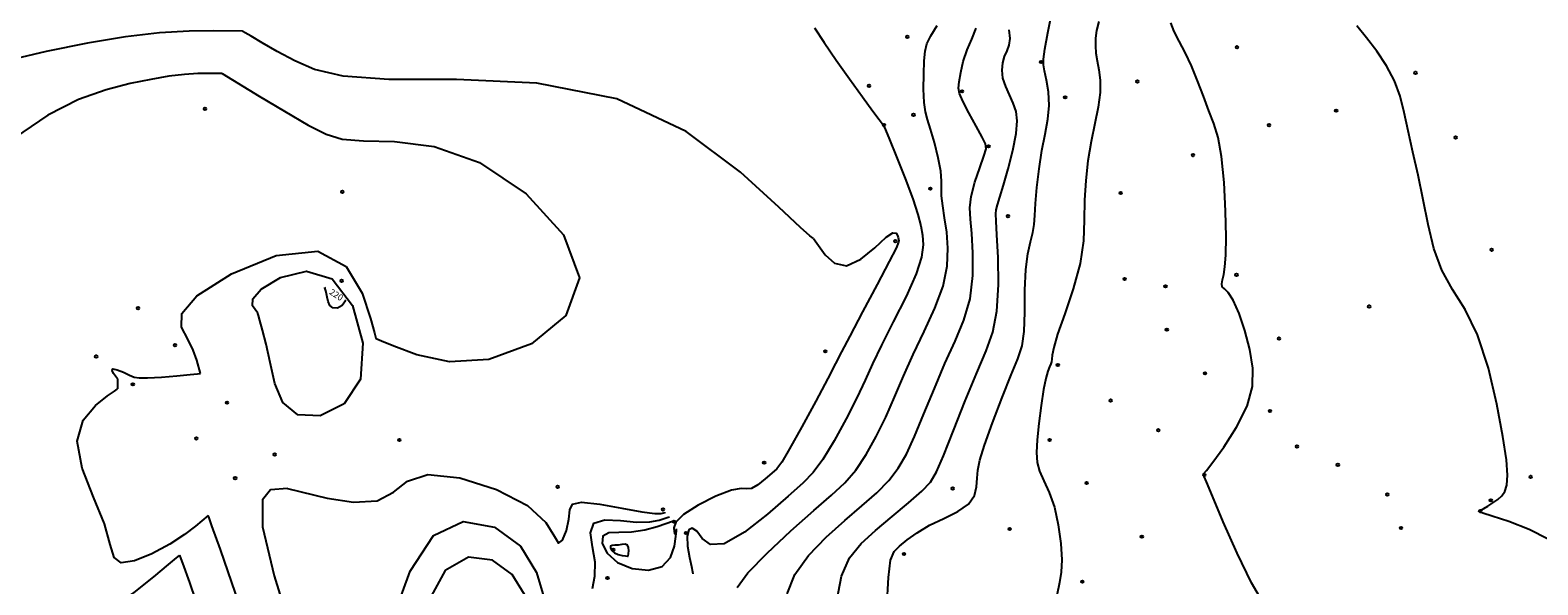
# Model space of a CAD drawing. Extents: x 518446 to 527121, y 8964827 to 8970237.
# Drawn here: x 523947 to 524127, y 8966492 to 8966558 of the extents above; entities that cross this region are included whole.
import ezdxf

# ---------------------------------------------------------------- set-up
doc = ezdxf.new("R2010")
doc.units = 0
doc.header["$LTSCALE"] = 0.2
doc.header["$PDMODE"] = 1
doc.linetypes.add('CONTINUO', pattern=[0])
doc.layers.get('0').update_dxf_attribs({"linetype": 'CONTINUOUS'})
doc.layers.add('_TG', color=7, linetype='CONTINUO')
doc.layers.add('CURVASTG', color=7, linetype='CONTINUO')
doc.styles.add('SIMPLEX', font='simplex', dxfattribs={"height": 0.2})
doc.styles.get("Standard").update_dxf_attribs({"font": 'romans.shx'})

# ---------------------------------------------------------------- blocks, each defined once
blk = doc.blocks.new('SIMB_BOLINHA')
at = {"color": 0, "linetype": 'CONTINUOUS'}
blk.add_circle((0, 0), 0.15, dxfattribs=at)
at = {"color": 0}
blk.add_point((0, 0), dxfattribs=at)
for tag in ['desc:', 'cota:', 'pto:']:
    blk.add_attdef(tag, (0, 0), '', height=1)

msp = doc.modelspace()

# ---------------------------------------------------------------- linework, layer by layer
at = {"layer": 'CURVASTG', "color": 54, "linetype": 'CONTINUO'}
for points in [[(524049.39, 8966488.99, 216), (524049.58, 8966492.51, 216), (524049.83, 8966494.58, 216), (524050.26, 8966495.63, 216), (524050.91, 8966496.27, 216), (524051.82, 8966497.01, 216), (524053.02, 8966497.87, 216), (524054.5, 8966498.75, 216), (524056.2, 8966499.58, 216), (524057.86, 8966500.4, 216), (524059.16, 8966501.29, 216), (524059.86, 8966502.3, 216), (524060.12, 8966503.36, 216), (524060.17, 8966504.37, 216), (524060.25, 8966505.33, 216), (524060.5, 8966506.53, 216), (524061.07, 8966508.35, 216), (524062.03, 8966511.02, 216), (524063.18, 8966514.04, 216), (524064.26, 8966516.74, 216), (524065.05, 8966518.67, 216), (524065.56, 8966520.2, 216), (524065.82, 8966521.92, 216), (524065.9, 8966524.25, 216), (524065.91, 8966526.87, 216), (524066, 8966529.33, 216), (524066.25, 8966531.23, 216), (524066.58, 8966532.65, 216), (524066.86, 8966533.75, 216), (524067, 8966534.73, 216), (524067.07, 8966535.81, 216), (524067.15, 8966537.23, 216), (524067.33, 8966539.15, 216), (524067.6, 8966541.36, 216), (524067.94, 8966543.57, 216), (524068.33, 8966545.54, 216), (524068.65, 8966547.31, 216), (524068.81, 8966548.97, 216), (524068.72, 8966550.57, 216), (524068.49, 8966552, 216), (524068.25, 8966553.1, 216), (524068.11, 8966553.81, 216), (524068.12, 8966554.51, 216), (524068.3, 8966555.68, 216), (524068.64, 8966557.63, 216), (524069.13, 8966560.02, 216)], [(524094.51, 8966489.3, 214), (524093.01, 8966491.89, 214), (524091.29, 8966495.42, 214), (524089.63, 8966499.18, 214), (524088.32, 8966502.24, 214), (524087.6, 8966503.95, 214), (524087.33, 8966504.6, 214), (524087.28, 8966504.72, 214), (524087.26, 8966504.77, 214), (524087.25, 8966504.81, 214), (524087.25, 8966504.85, 214), (524087.31, 8966504.93, 214), (524087.61, 8966505.3, 214), (524088.37, 8966506.29, 214), (524089.69, 8966508.11, 214), (524091.22, 8966510.47, 214), (524092.48, 8966512.99, 214), (524093.11, 8966515.34, 214), (524093.17, 8966517.56, 214), (524092.82, 8966519.78, 214), (524092.22, 8966522.03, 214), (524091.51, 8966524.09, 214), (524090.8, 8966525.67, 214), (524090.2, 8966526.58, 214), (524089.76, 8966527.02, 214), (524089.5, 8966527.28, 214), (524089.44, 8966527.61, 214), (524089.53, 8966528.09, 214), (524089.68, 8966528.75, 214), (524089.83, 8966529.66, 214), (524089.94, 8966531.06, 214), (524089.98, 8966533.24, 214), (524089.9, 8966536.32, 214), (524089.72, 8966539.76, 214), (524089.42, 8966542.87, 214), (524089, 8966545.13, 214), (524088.49, 8966546.8, 214), (524087.9, 8966548.32, 214), (524087.25, 8966550.05, 214), (524086.55, 8966551.9, 214), (524085.81, 8966553.69, 214), (524085.06, 8966555.28, 214), (524084.36, 8966556.65, 214), (524083.77, 8966557.82, 214), (524083.37, 8966558.82, 214)], [(523972.33, 8966557.85, 221), (523968.79, 8966557.9, 221), (523965.92, 8966557.85, 221), (523962.38, 8966557.63, 221), (523958.31, 8966557.15, 221), (523953.78, 8966556.41, 221), (523948.82, 8966555.41, 221), (523943.61, 8966554.19, 221), (523938.78, 8966552.97, 221), (523935.09, 8966552, 221), (523933.08, 8966551.47, 221), (523932.34, 8966551.28, 221), (523932.23, 8966551.25, 221)], [(524040.63, 8966533.05, 221), (524040.16, 8966533.37, 221), (524039.06, 8966534.35, 221), (524036.48, 8966536.79, 221), (524031.9, 8966541, 221), (524025.37, 8966545.83, 221), (524017.1, 8966549.74, 221), (524007.51, 8966551.62, 221), (523997.91, 8966552.07, 221), (523989.82, 8966552.08, 221), (523984.34, 8966552.46, 221), (523980.92, 8966553.25, 221), (523978.56, 8966554.29, 221), (523976.48, 8966555.4, 221), (523974.67, 8966556.44, 221), (523973.35, 8966557.23, 221), (523972.63, 8966557.66, 221), (523972.37, 8966557.82, 221), (523972.33, 8966557.85, 221)], [(524031.47, 8966491.33, 219), (524032.76, 8966493.06, 219), (524035.07, 8966495.44, 219), (524037.92, 8966498.09, 219), (524040.66, 8966500.51, 219), (524042.77, 8966502.35, 219), (524044.36, 8966503.84, 219), (524045.67, 8966505.36, 219), (524046.92, 8966507.22, 219), (524048.12, 8966509.37, 219), (524049.25, 8966511.69, 219), (524050.31, 8966514.09, 219), (524051.37, 8966516.58, 219), (524052.54, 8966519.19, 219), (524053.86, 8966521.94, 219), (524055.14, 8966524.7, 219), (524056.12, 8966527.33, 219), (524056.61, 8966529.73, 219), (524056.7, 8966531.88, 219), (524056.55, 8966533.81, 219), (524056.3, 8966535.51, 219), (524056.07, 8966536.97, 219), (524055.93, 8966538.14, 219), (524055.92, 8966539.04, 219), (524055.94, 8966539.92, 219), (524055.85, 8966541.08, 219), (524055.53, 8966542.71, 219), (524055.08, 8966544.53, 219), (524054.62, 8966546.14, 219), (524054.26, 8966547.26, 219), (524054, 8966548.18, 219), (524053.85, 8966549.3, 219), (524053.79, 8966550.89, 219), (524053.8, 8966552.69, 219), (524053.85, 8966554.3, 219), (524053.95, 8966555.45, 219), (524054.17, 8966556.34, 219), (524054.65, 8966557.27, 219), (524055.41, 8966558.53, 219)], [(524037.45, 8966490.55, 218), (524038.37, 8966492.88, 218), (524040, 8966495.16, 218), (524042.12, 8966497.34, 218), (524044.35, 8966499.32, 218), (524046.4, 8966501.07, 218), (524048.17, 8966502.64, 218), (524049.62, 8966504.1, 218), (524050.76, 8966505.57, 218), (524051.73, 8966507.25, 218), (524052.71, 8966509.38, 218), (524053.83, 8966512.09, 218), (524055.07, 8966515.12, 218), (524056.34, 8966518.1, 218), (524057.56, 8966520.78, 218), (524058.61, 8966523.28, 218), (524059.34, 8966525.85, 218), (524059.67, 8966528.61, 218), (524059.69, 8966531.33, 218), (524059.56, 8966533.65, 218), (524059.39, 8966535.36, 218), (524059.33, 8966536.7, 218), (524059.49, 8966538.09, 218), (524059.93, 8966539.78, 218), (524060.5, 8966541.51, 218), (524061, 8966542.91, 218), (524061.25, 8966543.76, 218), (524061.19, 8966544.35, 218), (524060.79, 8966545.16, 218), (524060.06, 8966546.5, 218), (524059.2, 8966548.08, 218), (524058.47, 8966549.48, 218), (524058.07, 8966550.39, 218), (524057.96, 8966551.04, 218), (524058.03, 8966551.79, 218), (524058.22, 8966552.89, 218), (524058.53, 8966554.23, 218), (524058.99, 8966555.6, 218), (524059.57, 8966556.88, 218), (524060.08, 8966558.21, 218)], [(524043.42, 8966489.77, 217), (524043.98, 8966492.69, 217), (524044.93, 8966494.88, 217), (524046.31, 8966496.58, 217), (524048.04, 8966498.13, 217), (524050.03, 8966499.79, 217), (524051.98, 8966501.43, 217), (524053.58, 8966502.84, 217), (524054.61, 8966503.92, 217), (524055.34, 8966505.13, 217), (524056.16, 8966507.07, 217), (524057.36, 8966510.08, 217), (524058.76, 8966513.65, 217), (524060.14, 8966517, 217), (524061.26, 8966519.62, 217), (524062.07, 8966521.86, 217), (524062.56, 8966524.36, 217), (524062.73, 8966527.5, 217), (524062.69, 8966530.78, 217), (524062.56, 8966533.5, 217), (524062.46, 8966535.14, 217), (524062.43, 8966535.98, 217), (524062.48, 8966536.49, 217), (524062.64, 8966537.09, 217), (524062.92, 8966538.01, 217), (524063.35, 8966539.42, 217), (524063.91, 8966541.38, 217), (524064.47, 8966543.58, 217), (524064.86, 8966545.59, 217), (524064.98, 8966547.11, 217), (524064.84, 8966548.24, 217), (524064.5, 8966549.22, 217), (524064.05, 8966550.21, 217), (524063.6, 8966551.23, 217), (524063.27, 8966552.23, 217), (524063.16, 8966553.18, 217), (524063.25, 8966554.05, 217), (524063.47, 8966554.81, 217), (524063.76, 8966555.48, 217), (524064.02, 8966556.15, 217), (524064.13, 8966556.95, 217), (524064.03, 8966557.99, 217)], [(524128.5, 8966497.08, 213), (524126.22, 8966498.27, 213), (524123.77, 8966499.2, 213), (524121.77, 8966499.85, 213), (524120.67, 8966500.21, 213), (524120.26, 8966500.37, 213), (524120.21, 8966500.41, 213), (524120.2, 8966500.44, 213), (524120.2, 8966500.46, 213), (524120.23, 8966500.49, 213), (524120.3, 8966500.52, 213), (524120.47, 8966500.6, 213), (524120.79, 8966500.77, 213), (524121.28, 8966501.06, 213), (524121.86, 8966501.43, 213), (524122.45, 8966501.84, 213), (524122.95, 8966502.26, 213), (524123.32, 8966502.79, 213), (524123.56, 8966503.57, 213), (524123.63, 8966504.75, 213), (524123.49, 8966506.59, 213), (524123.07, 8966509.39, 213), (524122.35, 8966513.25, 213), (524121.33, 8966517.56, 213), (524120.04, 8966521.52, 213), (524118.56, 8966524.55, 213), (524117.06, 8966526.96, 213), (524115.77, 8966529.26, 213), (524114.82, 8966531.86, 213), (524114.14, 8966534.72, 213), (524113.55, 8966537.69, 213), (524112.92, 8966540.61, 213), (524112.29, 8966543.39, 213), (524111.73, 8966545.91, 213), (524111.27, 8966548.11, 213), (524110.78, 8966550.06, 213), (524110.11, 8966551.9, 213), (524109.14, 8966553.7, 213), (524107.98, 8966555.43, 213), (524106.76, 8966557.05, 213), (524105.62, 8966558.48, 213)], [(523969.87, 8966552.76, 222), (523968.26, 8966552.79, 222), (523966.97, 8966552.76, 222), (523965.36, 8966552.66, 222), (523963.5, 8966552.44, 222), (523961.36, 8966552.08, 222), (523958.88, 8966551.57, 222), (523956, 8966550.83, 222), (523952.72, 8966549.66, 222), (523949.04, 8966547.78, 222), (523945.05, 8966545.09, 222), (523941.25, 8966542.09, 222), (523938.27, 8966539.42, 222), (523936.52, 8966537.6, 222), (523935.75, 8966536.52, 222), (523935.51, 8966535.95, 222), (523935.42, 8966535.67, 222), (523935.39, 8966535.56, 222), (523935.39, 8966535.55, 222)], [(523969.87, 8966552.76, 222), (523974.32, 8966550.08, 222), (523977.35, 8966548.27, 222), (523980.19, 8966546.62, 222), (523982.31, 8966545.52, 222), (523984.25, 8966544.92, 222), (523986.78, 8966544.72, 222), (523990.5, 8966544.66, 222), (523995.25, 8966544.06, 222), (524000.68, 8966542.15, 222), (524006.26, 8966538.4, 222), (524010.73, 8966533.49, 222), (524012.63, 8966528.36, 222), (524011, 8966523.86, 222), (524006.88, 8966520.46, 222), (524001.8, 8966518.56, 222), (523997.07, 8966518.32, 222), (523993.18, 8966519.13, 222), (523990.41, 8966520.17, 222), (523988.93, 8966520.79, 222), (523988.38, 8966521.01, 222), (523988.31, 8966521.05, 222)], [(524040.63, 8966533.05, 221), (524041.99, 8966531.1, 221), (524043.12, 8966530.08, 221), (524044.57, 8966529.77, 221), (524046.26, 8966530.56, 221), (524047.94, 8966531.95, 221), (524049.29, 8966533.19, 221), (524050.11, 8966533.71, 221), (524050.51, 8966533.67, 221), (524050.66, 8966533.39, 221), (524050.74, 8966533.15, 221), (524050.79, 8966532.97, 221), (524050.82, 8966532.82, 221), (524050.79, 8966532.6, 221), (524050.49, 8966531.91, 221), (524049.68, 8966530.3, 221), (524048.21, 8966527.53, 221), (524046.46, 8966524.26, 221), (524044.94, 8966521.38, 221), (524043.97, 8966519.51, 221), (524043.26, 8966518.1, 221), (524042.34, 8966516.32, 221), (524040.9, 8966513.61, 221), (524039.23, 8966510.52, 221), (524037.76, 8966507.89, 221), (524036.82, 8966506.32, 221), (524036.21, 8966505.52, 221), (524035.63, 8966504.97, 221), (524034.84, 8966504.29, 221), (524033.95, 8966503.59, 221), (524033.18, 8966503.15, 221), (524032.61, 8966503.1, 221), (524031.95, 8966503.16, 221), (524030.8, 8966502.97, 221), (524028.93, 8966502.25, 221), (524026.81, 8966501.18, 221), (524025.06, 8966500.06, 221), (524024.15, 8966499.14, 221), (524023.89, 8966498.46, 221), (524023.93, 8966498, 221), (524023.99, 8966497.77, 221), (524024.01, 8966497.68, 221), (524024.01, 8966497.67, 221)], [(523967.3, 8966516.91, 222), (523966.85, 8966518.49, 222), (523966.42, 8966519.68, 222), (523965.77, 8966521.03, 222), (523965.04, 8966522.43, 222), (523965.06, 8966524.07, 222), (523966.86, 8966526.2, 222), (523971, 8966528.83, 222), (523976.35, 8966531, 222), (523981.33, 8966531.54, 222), (523984.71, 8966529.7, 222), (523986.64, 8966526.52, 222), (523987.63, 8966523.5, 222), (523988.1, 8966521.77, 222), (523988.28, 8966521.14, 222), (523988.31, 8966521.05, 222)], [(523957.35, 8966516.28, 222), (523956.88, 8966516.91, 222), (523956.71, 8966517.27, 222), (523956.81, 8966517.46, 222), (523957.34, 8966517.35, 222), (523958.1, 8966517.05, 222), (523958.82, 8966516.72, 222), (523959.36, 8966516.48, 222), (523959.96, 8966516.37, 222), (523960.97, 8966516.37, 222), (523962.61, 8966516.48, 222), (523964.48, 8966516.64, 222), (523966.05, 8966516.79, 222), (523966.93, 8966516.87, 222), (523967.25, 8966516.9, 222), (523967.3, 8966516.91, 222)], [(523957.35, 8966516.28, 222), (523957.36, 8966515.06, 222)], [(523968.22, 8966499.91, 222), (523966.69, 8966498.63, 222), (523965.37, 8966497.65, 222), (523963.62, 8966496.51, 222), (523961.49, 8966495.36, 222), (523959.4, 8966494.49, 222), (523957.79, 8966494.25, 222), (523956.96, 8966494.9, 222), (523956.5, 8966496.47, 222), (523955.8, 8966498.92, 222), (523954.49, 8966502.11, 222), (523953.15, 8966505.59, 222), (523952.55, 8966508.8, 222), (523953.25, 8966511.31, 222), (523954.72, 8966513.08, 222), (523956.17, 8966514.22, 222), (523957.01, 8966514.81, 222), (523957.32, 8966515.03, 222), (523957.36, 8966515.06, 222)], [(523977.69, 8966503.14, 221), (523982.43, 8966502, 221), (523985.61, 8966501.52, 221), (523988.44, 8966501.67, 221), (523990.36, 8966502.71, 221), (523992.05, 8966504.04, 221), (523994.49, 8966504.81, 221), (523998.32, 8966504.41, 221), (524002.69, 8966503.04, 221), (524006.41, 8966501.12, 221), (524008.61, 8966499.08, 221), (524009.62, 8966497.41, 221), (524010.1, 8966496.6, 221), (524010.59, 8966496.97, 221), (524011.06, 8966498.12, 221), (524011.36, 8966499.49, 221), (524011.47, 8966500.59, 221), (524011.8, 8966501.28, 221), (524012.88, 8966501.51, 221), (524015.04, 8966501.27, 221), (524017.7, 8966500.8, 221), (524020.1, 8966500.36, 221), (524021.62, 8966500.16, 221), (524022.39, 8966500.16, 221), (524022.72, 8966500.24, 221), (524022.86, 8966500.29, 221), (524022.92, 8966500.31, 221), (524022.92, 8966500.31, 221)], [(523977.69, 8966503.14, 221), (523975.65, 8966503, 221), (523974.71, 8966501.81, 221), (523974.7, 8966498.57, 221), (523976.11, 8966492.71, 221), (523978.29, 8966485.61, 221), (523980.25, 8966479.1, 221), (523981.28, 8966474.58, 221), (523981.59, 8966471.66, 221), (523981.6, 8966469.49, 221), (523981.68, 8966467.31, 221), (523981.91, 8966464.72, 221), (523982.27, 8966461.4, 221), (523982.73, 8966457.24, 221), (523983.21, 8966452.98, 221), (523983.59, 8966449.56, 221), (523983.8, 8966447.67, 221), (523983.88, 8966446.98, 221), (523983.89, 8966446.88, 221)], [(523977.39, 8966449.57, 222), (523977.26, 8966450.73, 222), (523977.12, 8966451.98, 222), (523976.9, 8966454.02, 222), (523976.59, 8966457.01, 222), (523976.3, 8966460.63, 222), (523976.16, 8966464.49, 222), (523976.2, 8966468.34, 222), (523976.06, 8966472.57, 222), (523975.28, 8966477.77, 222), (523973.59, 8966484.15, 222), (523971.49, 8966490.64, 222), (523969.67, 8966495.84, 222), (523968.65, 8966498.7, 222), (523968.28, 8966499.76, 222), (523968.22, 8966499.91, 222)], [(524023.88, 8966499.23, 219), (524021.9, 8966498.57, 219), (524020.43, 8966498.18, 219), (524018.83, 8966497.92, 219), (524017.33, 8966497.88, 219), (524016.12, 8966497.84, 219), (524015.4, 8966497.47, 219), (524015.33, 8966496.58, 219), (524015.92, 8966495.41, 219), (524017.15, 8966494.31, 219), (524018.93, 8966493.59, 219), (524020.87, 8966493.4, 219), (524022.51, 8966493.83, 219), (524023.5, 8966494.9, 219), (524023.97, 8966496.24, 219), (524024.14, 8966497.41, 219), (524024.21, 8966498.06, 219), (524024.24, 8966498.3, 219), (524024.24, 8966498.34, 219)], [(523946.56, 8966484.24, 223), (523947, 8966484.26, 223), (523947.7, 8966484.38, 223), (523948.99, 8966484.82, 223), (523951.07, 8966485.73, 223), (523953.71, 8966487.09, 223), (523956.58, 8966488.79, 223), (523959.34, 8966490.73, 223), (523961.73, 8966492.6, 223), (523963.48, 8966494.05, 223), (523964.43, 8966494.85, 223), (523964.78, 8966495.15, 223), (523964.83, 8966495.19, 223)], [(523970.92, 8966452.41, 223), (523970.63, 8966455.32, 223), (523970.51, 8966457.84, 223), (523970.54, 8966461.24, 223), (523970.76, 8966465.52, 223), (523970.85, 8966470.55, 223), (523970.38, 8966476.19, 223), (523969.11, 8966482.15, 223), (523967.46, 8966487.69, 223), (523966, 8966491.91, 223), (523965.18, 8966494.22, 223), (523964.87, 8966495.07, 223), (523964.83, 8966495.19, 223)], [(524006.05, 8966490.47, 219), (524004.57, 8966492.88, 219), (524002.21, 8966494.59, 219), (523999.35, 8966494.96, 219), (523996.56, 8966493.33, 219), (523994.39, 8966489.39, 219)]]:
    msp.add_polyline3d(points, dxfattribs=at)
at = {"layer": 'CURVASTG', "color": 1, "linetype": 'CONTINUO'}
for points in [[(524074.75, 8966559.01, 215), (524074.48, 8966557.94, 215), (524074.36, 8966556.99, 215), (524074.34, 8966556.1, 215), (524074.39, 8966555.22, 215), (524074.54, 8966554.28, 215), (524074.75, 8966553.22, 215), (524074.92, 8966551.99, 215), (524074.92, 8966550.51, 215), (524074.68, 8966548.77, 215), (524074.26, 8966546.79, 215), (524073.82, 8966544.63, 215), (524073.44, 8966542.35, 215), (524073.18, 8966539.99, 215), (524073.04, 8966537.62, 215), (524073, 8966535.26, 215), (524072.89, 8966532.78, 215), (524072.49, 8966530.06, 215), (524071.67, 8966527.02, 215), (524070.66, 8966524.05, 215), (524069.81, 8966521.59, 215), (524069.34, 8966520, 215), (524069.16, 8966519.1, 215), (524069.13, 8966518.63, 215), (524069.08, 8966518.32, 215), (524068.99, 8966518.05, 215), (524068.85, 8966517.71, 215), (524068.65, 8966517.18, 215), (524068.41, 8966516.32, 215), (524068.13, 8966514.98, 215), (524067.84, 8966513.08, 215), (524067.57, 8966510.94, 215), (524067.37, 8966508.97, 215), (524067.28, 8966507.45, 215), (524067.36, 8966506.27, 215), (524067.65, 8966505.21, 215), (524068.17, 8966504.06, 215), (524068.81, 8966502.68, 215), (524069.42, 8966500.94, 215), (524069.88, 8966498.8, 215), (524070.18, 8966496.57, 215), (524070.3, 8966494.61, 215), (524070.25, 8966493.16, 215), (524070.05, 8966491.9, 215), (524069.7, 8966490.36, 215)], [(524040.72, 8966558.22, 220), (524041.9, 8966556.47, 220), (524043.31, 8966554.39, 220), (524044.9, 8966552.14, 220), (524046.46, 8966549.99, 220), (524047.71, 8966548.29, 220), (524048.46, 8966547.26, 220), (524048.81, 8966546.78, 220), (524048.94, 8966546.6, 220), (524049.03, 8966546.47, 220), (524049.23, 8966546.03, 220), (524049.71, 8966544.88, 220), (524050.56, 8966542.8, 220), (524051.57, 8966540.23, 220), (524052.49, 8966537.78, 220), (524053.11, 8966535.93, 220), (524053.46, 8966534.57, 220), (524053.65, 8966533.44, 220), (524053.73, 8966532.28, 220), (524053.55, 8966530.83, 220), (524052.9, 8966528.82, 220), (524051.68, 8966526.11, 220), (524050.16, 8966523.1, 220), (524048.74, 8966520.29, 220), (524047.67, 8966518.05, 220), (524046.78, 8966516.1, 220), (524045.8, 8966514.01, 220), (524044.51, 8966511.49, 220), (524043.07, 8966508.87, 220), (524041.72, 8966506.63, 220), (524040.57, 8966505.06, 220), (524039.33, 8966503.79, 220), (524037.59, 8966502.24, 220), (524035.11, 8966500.1, 220), (524032.35, 8966497.93, 220), (524029.92, 8966496.53, 220), (524028.29, 8966496.44, 220), (524027.31, 8966497.19, 220), (524026.67, 8966498.05, 220), (524026.12, 8966498.41, 220), (524025.7, 8966498.2, 220), (524025.49, 8966497.45, 220), (524025.55, 8966496.25, 220), (524025.77, 8966494.92, 220), (524026.01, 8966493.81, 220), (524026.14, 8966493.2, 220), (524026.19, 8966492.97, 220), (524026.2, 8966492.94, 220)], [(523982.16, 8966527.2, 220), (523982.26, 8966527.14, 220)], [(523984.53, 8966525.68, 220), (523984.63, 8966525.61, 220), (523984.23, 8966525.02, 220), (523983.66, 8966524.73, 220), (523983.11, 8966524.75, 220), (523982.76, 8966525.05, 220), (523982.57, 8966525.51, 220), (523982.45, 8966526.02, 220), (523982.35, 8966526.45, 220), (523982.27, 8966526.79, 220), (523982.2, 8966527.03, 220), (523982.17, 8966527.15, 220), (523982.16, 8966527.2, 220), (523982.16, 8966527.2, 220)], [(523990.38, 8966487.81, 220), (523992.39, 8966493.26, 220), (523995.17, 8966497.54, 220), (523998.73, 8966499.2, 220), (524002.46, 8966498.54, 220), (524005.57, 8966496.26, 220), (524007.5, 8966493.09, 220), (524008.48, 8966489.78, 220)], [(524014.16, 8966491.2, 220), (524014.46, 8966492.69, 220), (524014.49, 8966494.34, 220), (524014.18, 8966496.16, 220), (524013.96, 8966497.85, 220), (524014.33, 8966499.01, 220), (524015.64, 8966499.42, 220), (524017.52, 8966499.32, 220), (524019.46, 8966499.14, 220), (524021.02, 8966499.17, 220), (524022.14, 8966499.37, 220), (524022.86, 8966499.59, 220), (524023.24, 8966499.72, 220), (524023.38, 8966499.76, 220), (524023.4, 8966499.77, 220)]]:
    msp.add_polyline3d(points, dxfattribs=at)
at = {"layer": 'CURVASTG', "color": 54, "linetype": 'CONTINUO'}
for points in [[(523974.16, 8966524.12, 221), (523973.5, 8966525.01, 221), (523973.54, 8966525.82, 221), (523974.54, 8966526.99, 221), (523976.87, 8966528.39, 221), (523979.96, 8966529.15, 221), (523983.06, 8966528.24, 221), (523985.46, 8966525.04, 221), (523986.72, 8966520.55, 221), (523986.43, 8966516.23, 221), (523984.47, 8966513.26, 221), (523981.62, 8966511.85, 221), (523978.92, 8966511.95, 221), (523977.16, 8966513.42, 221), (523976.19, 8966515.72, 221), (523975.62, 8966518.23, 221), (523975.14, 8966520.4, 221), (523974.71, 8966522.09, 221), (523974.4, 8966523.25, 221), (523974.23, 8966523.86, 221), (523974.17, 8966524.09, 221), (523974.16, 8966524.12, 221)], [(524018.45, 8966495.05, 218), (524018.51, 8966495.68, 218), (524018.49, 8966496.08, 218), (524018.36, 8966496.38, 218), (524018.07, 8966496.48, 218), (524017.68, 8966496.44, 218), (524017.24, 8966496.37, 218), (524016.85, 8966496.36, 218), (524016.53, 8966496.35, 218), (524016.35, 8966496.25, 218), (524016.33, 8966496.03, 218), (524016.48, 8966495.73, 218), (524016.8, 8966495.45, 218), (524017.25, 8966495.25, 218), (524017.74, 8966495.14, 218), (524018.14, 8966495.09, 218), (524018.36, 8966495.06, 218), (524018.44, 8966495.05, 218), (524018.45, 8966495.05, 218)]]:
    msp.add_polyline3d(points, close=True, dxfattribs=at)

# ---------------------------------------------------------------- block references
at = {"layer": '_TG', "color": 3}
for p in [(524051.83, 8966557.16, 219.49), (524091.28, 8966555.92, 213.61), (524067.84, 8966554.16, 216.03), (524047.26, 8966551.31, 219.85), (524079.35, 8966551.82, 214.47), (524112.62, 8966552.85, 212.9), (524058.38, 8966550.64, 217.88), (524070.71, 8966549.93, 215.62), (523967.83, 8966548.55, 222.83), (523967.83, 8966548.55, 222.83), (523967.83, 8966548.55, 222.83), (524052.58, 8966547.84, 219.27), (524103.13, 8966548.34, 213.37), (524049.05, 8966546.62, 219.99), (524095.1, 8966546.6, 213.64), (524061.55, 8966544.07, 217.97), (524117.42, 8966545.13, 212.74), (524086.01, 8966543.02, 214.23), (523984.27, 8966538.63, 222.83), (523984.27, 8966538.63, 222.83), (524054.6, 8966539.01, 219.32), (524077.36, 8966538.49, 214.23), (524063.87, 8966535.72, 216.53), (524050.39, 8966532.73, 221.15), (524121.72, 8966531.7, 212.63), (523984.17, 8966527.98, 219.75), (524077.83, 8966528.2, 214.25), (524091.21, 8966528.7, 213.94), (524082.71, 8966527.32, 214.28), (523959.82, 8966524.72, 222.3), (523959.82, 8966524.72, 222.3), (523959.82, 8966524.72, 222.3), (524107.08, 8966524.91, 213.45), (524082.88, 8966522.14, 214.19), (524096.3, 8966521.08, 213.82), (523954.81, 8966518.93, 222.01), (523964.23, 8966520.29, 222.24), (523964.23, 8966520.29, 222.24), (524042.02, 8966519.55, 221.44), (524042.02, 8966519.55, 221.44), (524069.84, 8966517.92, 214.78), (523959.2, 8966515.61, 221.97), (523959.2, 8966515.61, 221.97), (523959.2, 8966515.61, 221.97), (524087.45, 8966516.92, 214.32), (523970.47, 8966513.41, 221.75), (523970.47, 8966513.41, 221.75), (524076.15, 8966513.67, 214.51), (524095.21, 8966512.42, 213.92), (524081.87, 8966510.12, 214.13), (523966.8, 8966509.14, 221.43), (523966.8, 8966509.14, 221.43), (523991.08, 8966508.96, 221.43), (523991.08, 8966508.96, 221.43), (524068.86, 8966508.95, 214.77), (524098.44, 8966508.17, 213.74), (523976.17, 8966507.22, 221.17), (523976.17, 8966507.22, 221.17), (523976.17, 8966507.22, 221.17), (524034.71, 8966506.25, 221.47), (523971.44, 8966504.39, 221.05), (523971.44, 8966504.39, 221.05), (523971.44, 8966504.39, 221.05), (524087.35, 8966504.76, 214), (524103.33, 8966505.98, 213.78), (524126.39, 8966504.54, 212.92), (524010, 8966503.35, 221.55), (524010, 8966503.35, 221.55), (524057.26, 8966503.16, 216.4), (524073.28, 8966503.82, 214.7), (524109.24, 8966502.43, 213.37), (524121.63, 8966501.73, 213.07), (524022.62, 8966500.65, 221.63), (524022.62, 8966500.65, 221.63), (524022.62, 8966500.65, 221.63), (524023.92, 8966499.19, 218.92), (524023.92, 8966499.19, 218.92), (524023.92, 8966499.19, 218.92), (524120.37, 8966500.45, 212.99), (524025.36, 8966497.84, 219.77), (524064.09, 8966498.32, 215.46), (524079.88, 8966497.4, 214.38), (524110.89, 8966498.43, 213.45), (524016.67, 8966495.84, 217.66), (524051.45, 8966495.32, 215.67), (524015.98, 8966492.46, 219.75), (524015.98, 8966492.46, 219.75), (524072.78, 8966492.01, 214.84)]:
    msp.add_blockref('SIMB_BOLINHA', p, dxfattribs=at)

# ---------------------------------------------------------------- texts
at = {"layer": 'CURVASTG', "color": 2, "style": 'SIMPLEX'}
msp.add_text('220', height=0.75, rotation=327.2831, dxfattribs=at).set_placement((523982.62, 8966526.46, 220))

doc.saveas('drawing.dxf')
